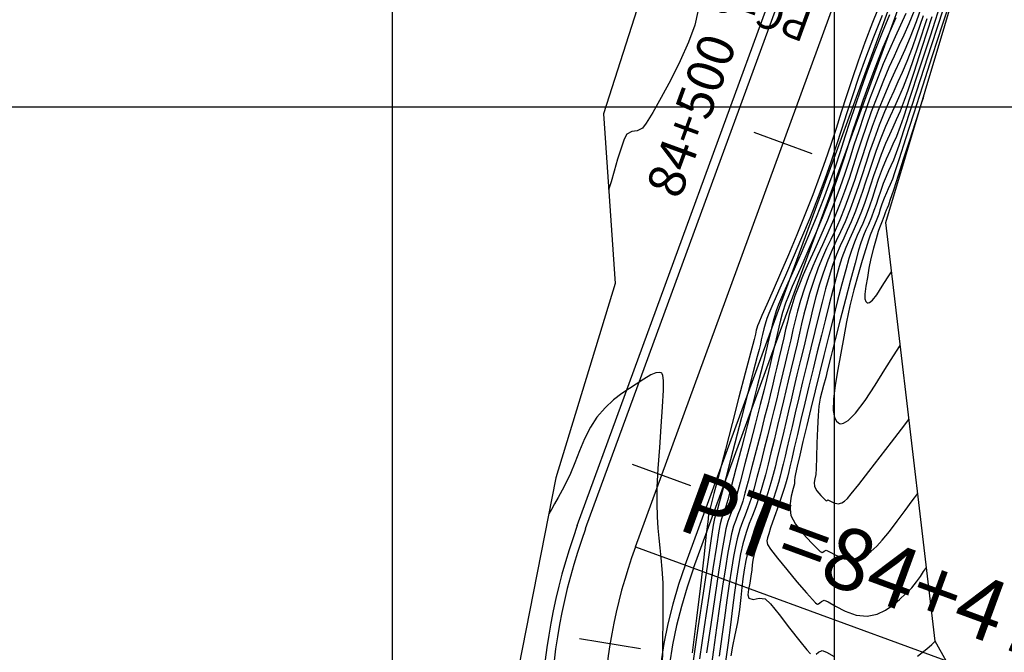
# Model space of a CAD drawing. Units: metres. Extents: x 781085 to 782968, y 8554112 to 8556117.
# Drawn here: x 781279 to 781335, y 8554269 to 8554305 of the extents above; entities that cross this region are included whole.
import ezdxf

# ---------------------------------------------------------------- set-up
doc = ezdxf.new("R2010")
doc.units = ezdxf.units.M
doc.header["$LTSCALE"] = 12.7
doc.header["$MEASUREMENT"] = 0
for name, color, linetype in [('BERMA Y SOBREANCHO', 5, 'Continuous'), ('CONT-MJR', 84, 'Continuous'), ('CONT-MNR', 42, 'Continuous'), ('COORD_LIN', 8, 'Continuous'), ('EJE_ACOTA', 8, 'Continuous'), ('EJE_ELEMENTO', 7, 'Continuous'), ('EJE_ESTACA', 7, 'Continuous'), ('EJE_TEXTO', 7, 'Continuous'), ('SRF-BDR', 7, 'Continuous')]:
    doc.layers.add(name, color=color, linetype=linetype)
doc.layers.add('EJE_LINEA', color=7, linetype='Continuous', lineweight=30)
doc.styles.add('ARIAL', font='ARIAL.TTF')

msp = doc.modelspace()

# ---------------------------------------------------------------- linework, layer by layer
at = {"layer": 'BERMA Y SOBREANCHO', "lineweight": 30}
for p, q in [((781310.452, 8554276.307), (781321.678, 8554307.003)), ((781310.921, 8554276.136), (781322.147, 8554306.831)), ((781316.556, 8554274.075), (781327.782, 8554304.77)), ((781317.026, 8554273.903), (781328.252, 8554304.598))]:
    msp.add_line(p, q, dxfattribs=at)
for centre, radius, start, end in [((781202.876, 8554350.458), 133, 339.90833, 12.02222), ((781202.876, 8554350.458), 133.5, 339.90833, 12.02222), ((781341.913, 8554264.799), 33.5, 159.9083, 236.2996), ((781341.913, 8554264.799), 33, 159.9083, 236.2869), ((781341.913, 8554264.799), 27, 159.9083, 236.0988), ((781341.913, 8554264.799), 26.5, 159.9083, 236.0793)]:
    msp.add_arc(centre, radius, start, end, dxfattribs=at)
at = {"layer": 'CONT-MJR', "flags": 128}
for points, elevation in [([(781329.904, 8554305.627), (781329.616, 8554304.822), (781329.277, 8554303.949), (781328.974, 8554303.231), (781328.692, 8554302.606), (781328.417, 8554302.013), (781328.133, 8554301.39), (781327.824, 8554300.674), (781327.476, 8554299.803), (781327.135, 8554298.887), (781326.846, 8554298.059), (781326.592, 8554297.292), (781326.356, 8554296.562), (781326.121, 8554295.843), (781325.87, 8554295.109), (781325.584, 8554294.336), (781325.294, 8554293.613), (781325.031, 8554293.016), (781324.788, 8554292.494), (781324.555, 8554291.999), (781324.323, 8554291.481), (781324.083, 8554290.889), (781323.826, 8554290.174), (781323.59, 8554289.446), (781323.407, 8554288.824), (781323.262, 8554288.266), (781323.137, 8554287.735), (781323.016, 8554287.19), (781322.881, 8554286.593), (781322.716, 8554285.904), (781322.527, 8554285.128), (781322.378, 8554284.495), (781322.249, 8554283.934), (781322.121, 8554283.373), (781321.972, 8554282.741), (781321.783, 8554281.964), (781321.582, 8554281.15), (781321.406, 8554280.435), (781321.245, 8554279.791), (781321.09, 8554279.19), (781320.93, 8554278.604), (781320.756, 8554278.006), (781320.545, 8554277.371), (781320.352, 8554276.873), (781320.17, 8554276.42), (781319.994, 8554275.919), (781319.815, 8554275.277), (781319.69, 8554274.705), (781319.57, 8554274.056), (781319.455, 8554273.329), (781319.342, 8554272.525), (781319.227, 8554271.647), (781319.11, 8554270.694), (781318.988, 8554269.668), (781318.824, 8554268.627)], 2450), ([(781327.686, 8554305.175), (781327.201, 8554303.947), (781326.753, 8554302.756), (781326.362, 8554301.658), (781326.014, 8554300.633), (781325.695, 8554299.662), (781325.393, 8554298.724), (781325.093, 8554297.8), (781324.782, 8554296.87), (781324.447, 8554295.914), (781324.075, 8554294.913), (781323.615, 8554293.746), (781323.139, 8554292.589), (781322.669, 8554291.482), (781322.227, 8554290.463), (781321.835, 8554289.57), (781321.513, 8554288.843), (781321.284, 8554288.318), (781321.169, 8554288.036), (781321.069, 8554287.706), (781321.005, 8554287.437), (781320.932, 8554287.122), (781320.859, 8554286.821), (781320.804, 8554286.581), (781320.732, 8554286.279), (781320.629, 8554285.879), (781320.407, 8554285.015), (781320.098, 8554283.822), (781319.739, 8554282.433), (781319.363, 8554280.982), (781319.005, 8554279.603), (781318.699, 8554278.429), (781318.481, 8554277.595), (781318.385, 8554277.234), (781318.318, 8554277.044), (781318.259, 8554276.895), (781318.202, 8554276.703), (781318.143, 8554276.343), (781318.008, 8554275.452), (781317.81, 8554274.134), (781317.565, 8554272.493), (781317.289, 8554270.633), (781316.998, 8554268.658)], 2445), ([(781331.137, 8554305.532), (781330.467, 8554303.457), (781329.861, 8554301.582), (781329.34, 8554299.972), (781328.924, 8554298.695), (781328.635, 8554297.816), (781328.495, 8554297.404), (781328.334, 8554296.995), (781328.193, 8554296.675), (781328.059, 8554296.385), (781327.917, 8554296.066), (781327.751, 8554295.659), (781327.591, 8554295.222), (781327.461, 8554294.838), (781327.346, 8554294.482), (781327.229, 8554294.131), (781327.094, 8554293.759), (781326.924, 8554293.351), (781326.778, 8554293.038), (781326.637, 8554292.724), (781326.483, 8554292.312), (781326.362, 8554291.901), (781326.163, 8554291.167), (781325.909, 8554290.202), (781325.623, 8554289.098), (781325.327, 8554287.946), (781325.044, 8554286.837), (781324.797, 8554285.863), (781324.608, 8554285.115), (781324.501, 8554284.686), (781324.379, 8554284.231), (781324.279, 8554283.878), (781324.194, 8554283.522), (781324.115, 8554283.06), (781324.069, 8554282.542), (781324.03, 8554281.804), (781323.999, 8554280.973), (781323.974, 8554280.178), (781323.955, 8554279.546), (781323.941, 8554279.204), (781323.892, 8554278.949), (781323.843, 8554278.745), (781323.865, 8554278.514), (781324.003, 8554278.274), (781324.226, 8554278.011), (781324.437, 8554277.799), (781324.535, 8554277.711), (781324.581, 8554277.735), (781324.629, 8554277.762), (781324.733, 8554277.702), (781324.957, 8554277.595), (781325.212, 8554277.548), (781325.411, 8554277.598), (781325.564, 8554277.701), (781325.734, 8554277.852), (781325.949, 8554278.101), (781326.375, 8554278.638), (781326.943, 8554279.367), (781327.581, 8554280.194), (781328.219, 8554281.023), (781328.786, 8554281.76), (781329.211, 8554282.309)], 2455)]:
    msp.add_lwpolyline(points, dxfattribs=dict(at, elevation=elevation))
at = {"layer": 'CONT-MNR', "flags": 128}
for points, elevation in [([(781331.111, 8554306.21), (781330.4, 8554304.012), (781329.775, 8554302.086), (781329.267, 8554300.527), (781328.905, 8554299.429), (781328.719, 8554298.887), (781328.497, 8554298.325), (781328.304, 8554297.886), (781328.12, 8554297.487), (781327.924, 8554297.048), (781327.696, 8554296.488), (781327.475, 8554295.887), (781327.297, 8554295.359), (781327.139, 8554294.87), (781326.978, 8554294.386), (781326.792, 8554293.874), (781326.602, 8554293.41), (781326.436, 8554293.048), (781326.281, 8554292.718), (781326.124, 8554292.353), (781325.951, 8554291.884), (781325.812, 8554291.432), (781325.63, 8554290.782), (781325.415, 8554289.972), (781325.175, 8554289.044), (781324.919, 8554288.036), (781324.656, 8554286.988), (781324.395, 8554285.939), (781324.144, 8554284.93), (781323.899, 8554283.936), (781323.656, 8554282.936), (781323.425, 8554281.968), (781323.213, 8554281.075), (781323.031, 8554280.296), (781322.887, 8554279.672), (781322.79, 8554279.242), (781322.75, 8554279.048), (781322.738, 8554278.858), (781322.733, 8554278.666), (781322.667, 8554278.414), (781322.55, 8554277.971), (781322.475, 8554277.427), (781322.536, 8554276.873), (781322.791, 8554276.387), (781323.218, 8554275.84), (781323.69, 8554275.328), (781324.018, 8554275.007), (781324.192, 8554274.851), (781324.259, 8554274.799), (781324.275, 8554274.791), (781324.298, 8554274.791), (781324.345, 8554274.812), (781324.416, 8554274.87), (781324.519, 8554274.924), (781324.707, 8554274.832), (781325.076, 8554274.628), (781325.545, 8554274.433), (781326.032, 8554274.368), (781326.436, 8554274.451), (781326.752, 8554274.614), (781327.046, 8554274.851), (781327.387, 8554275.155), (781327.701, 8554275.486), (781328.102, 8554275.979), (781328.546, 8554276.562), (781328.989, 8554277.163), (781329.39, 8554277.709), (781329.704, 8554278.127)], 2454), ([(781331.645, 8554306.354), (781331.092, 8554304.635), (781330.528, 8554302.882), (781329.977, 8554301.173), (781329.464, 8554299.582), (781329.013, 8554298.186), (781328.648, 8554297.059), (781328.392, 8554296.279), (781328.271, 8554295.92), (781328.147, 8554295.611), (781328.041, 8554295.374), (781327.933, 8554295.138), (781327.806, 8554294.83), (781327.684, 8554294.495), (781327.589, 8554294.205), (781327.499, 8554293.931), (781327.396, 8554293.643), (781327.258, 8554293.32), (781327.14, 8554293.066), (781327.014, 8554292.739), (781326.923, 8554292.462), (781326.768, 8554291.969), (781326.566, 8554291.305), (781326.337, 8554290.515), (781326.099, 8554289.644), (781325.872, 8554288.736), (781325.672, 8554287.837), (781325.52, 8554286.992), (781325.363, 8554286.061), (781325.192, 8554285.134), (781325.04, 8554284.255), (781324.941, 8554283.468), (781324.926, 8554282.815), (781324.998, 8554282.419), (781325.112, 8554282.211), (781325.219, 8554282.119), (781325.284, 8554282.089), (781325.355, 8554282.073), (781325.511, 8554282.097), (781325.777, 8554282.257), (781326.179, 8554282.662), (781326.729, 8554283.39), (781327.297, 8554284.256), (781327.843, 8554285.14), (781328.33, 8554285.924), (781328.718, 8554286.491)], 2456), ([(781327.668, 8554306.098), (781327.146, 8554304.776), (781326.722, 8554303.651), (781326.343, 8554302.594), (781326, 8554301.591), (781325.681, 8554300.631), (781325.379, 8554299.7), (781325.083, 8554298.785), (781324.784, 8554297.873), (781324.472, 8554296.951), (781324.138, 8554296.008), (781323.773, 8554295.028), (781323.329, 8554293.898), (781322.864, 8554292.755), (781322.397, 8554291.639), (781321.947, 8554290.587), (781321.535, 8554289.636), (781321.178, 8554288.826), (781320.897, 8554288.192), (781320.71, 8554287.774), (781320.638, 8554287.608), (781320.603, 8554287.483), (781320.575, 8554287.366), (781320.548, 8554287.254), (781320.522, 8554287.142), (781320.445, 8554286.844), (781320.244, 8554286.071), (781319.951, 8554284.941), (781319.596, 8554283.574), (781319.211, 8554282.09), (781318.826, 8554280.608), (781318.473, 8554279.246), (781318.182, 8554278.125), (781317.984, 8554277.363), (781317.911, 8554277.08), (781317.879, 8554276.989), (781317.844, 8554276.676), (781317.748, 8554275.818), (781317.6, 8554274.524), (781317.41, 8554272.903), (781317.188, 8554271.063), (781316.944, 8554269.116)], 2444), ([(781317.277, 8554305.403), (781317.1, 8554304.621), (781316.746, 8554303.66), (781316.274, 8554302.603), (781315.739, 8554301.533), (781315.2, 8554300.535), (781314.714, 8554299.69), (781314.338, 8554299.083), (781314.129, 8554298.797), (781313.836, 8554298.652), (781313.537, 8554298.606), (781313.26, 8554298.455), (781313.109, 8554298.175), (781312.927, 8554297.671), (781312.73, 8554297.037), (781312.536, 8554296.368), (781312.36, 8554295.757), (781312.221, 8554295.3)], 2443), ([(781328.105, 8554305.212), (781327.689, 8554304.212), (781327.256, 8554303.119), (781326.844, 8554302.021), (781326.484, 8554301.01), (781326.163, 8554300.066), (781325.869, 8554299.172), (781325.591, 8554298.308), (781325.314, 8554297.457), (781325.028, 8554296.6), (781324.72, 8554295.72), (781324.377, 8554294.798), (781323.958, 8554293.736), (781323.53, 8554292.703), (781323.111, 8554291.723), (781322.716, 8554290.82), (781322.361, 8554290.018), (781322.063, 8554289.342), (781321.838, 8554288.816), (781321.7, 8554288.464), (781321.56, 8554288.017), (781321.468, 8554287.657), (781321.388, 8554287.303), (781321.289, 8554286.879), (781321.189, 8554286.468), (781321.115, 8554286.148), (781321.041, 8554285.827), (781320.942, 8554285.416), (781320.833, 8554284.985), (781320.63, 8554284.192), (781320.36, 8554283.144), (781320.051, 8554281.946), (781319.729, 8554280.703), (781319.422, 8554279.52), (781319.156, 8554278.503), (781318.96, 8554277.758), (781318.859, 8554277.389), (781318.766, 8554277.115), (781318.683, 8554276.905), (781318.604, 8554276.694), (781318.524, 8554276.418), (781318.455, 8554276.021), (781318.316, 8554275.137), (781318.123, 8554273.869), (781317.889, 8554272.318), (781317.632, 8554270.587), (781317.364, 8554268.777)], 2446), ([(781329.031, 8554305.282), (781328.726, 8554304.622), (781328.421, 8554303.961), (781328.101, 8554303.249), (781327.753, 8554302.433), (781327.366, 8554301.461), (781326.985, 8554300.444), (781326.657, 8554299.514), (781326.367, 8554298.65), (781326.101, 8554297.831), (781325.844, 8554297.034), (781325.581, 8554296.239), (781325.298, 8554295.424), (781324.981, 8554294.567), (781324.595, 8554293.599), (781324.22, 8554292.716), (781323.863, 8554291.91), (781323.531, 8554291.174), (781323.232, 8554290.501), (781322.974, 8554289.885), (781322.763, 8554289.319), (781322.578, 8554288.745), (781322.441, 8554288.262), (781322.333, 8554287.828), (781322.236, 8554287.4), (781322.132, 8554286.936), (781322.002, 8554286.392), (781321.85, 8554285.766), (781321.734, 8554285.268), (781321.63, 8554284.813), (781321.514, 8554284.316), (781321.362, 8554283.69), (781321.221, 8554283.123), (781321.029, 8554282.366), (781320.806, 8554281.488), (781320.567, 8554280.557), (781320.331, 8554279.644), (781320.114, 8554278.817), (781319.934, 8554278.145), (781319.807, 8554277.698), (781319.664, 8554277.267), (781319.534, 8554276.929), (781319.411, 8554276.622), (781319.291, 8554276.283), (781319.17, 8554275.847), (781319.089, 8554275.45), (781318.974, 8554274.793), (781318.833, 8554273.924), (781318.672, 8554272.89), (781318.499, 8554271.74), (781318.321, 8554270.519), (781318.145, 8554269.276), (781317.978, 8554268.059)], 2448), ([(781329.502, 8554305.431), (781329.197, 8554304.697), (781328.914, 8554304.058), (781328.641, 8554303.466), (781328.367, 8554302.874), (781328.08, 8554302.236), (781327.768, 8554301.504), (781327.421, 8554300.632), (781327.08, 8554299.72), (781326.785, 8554298.886), (781326.526, 8554298.112), (781326.287, 8554297.377), (781326.056, 8554296.663), (781325.821, 8554295.951), (781325.567, 8554295.22), (781325.282, 8554294.451), (781324.944, 8554293.606), (781324.626, 8554292.866), (781324.326, 8554292.202), (781324.043, 8554291.586), (781323.778, 8554290.991), (781323.529, 8554290.387), (781323.294, 8554289.746), (781323.067, 8554289.041), (781322.898, 8554288.447), (781322.766, 8554287.914), (781322.647, 8554287.388), (781322.519, 8554286.817), (781322.359, 8554286.148), (781322.2, 8554285.493), (781322.074, 8554284.96), (781321.966, 8554284.488), (781321.858, 8554284.015), (781321.732, 8554283.482), (781321.572, 8554282.827), (781321.402, 8554282.143), (781321.211, 8554281.378), (781321.009, 8554280.576), (781320.805, 8554279.779), (781320.609, 8554279.031), (781320.431, 8554278.374), (781320.281, 8554277.852), (781320.105, 8554277.319), (781319.943, 8554276.901), (781319.79, 8554276.521), (781319.642, 8554276.101), (781319.492, 8554275.562), (781319.4, 8554275.134), (781319.292, 8554274.556), (781319.173, 8554273.846), (781319.044, 8554273.02), (781318.907, 8554272.096), (781318.767, 8554271.093), (781318.624, 8554270.027), (781318.482, 8554268.917)], 2449), ([(781330.019, 8554305.161), (781329.645, 8554304.054), (781329.392, 8554303.339), (781329.097, 8554302.579), (781328.833, 8554301.955), (781328.589, 8554301.412), (781328.35, 8554300.896), (781328.102, 8554300.354), (781327.834, 8554299.731), (781327.531, 8554298.974), (781327.234, 8554298.178), (781326.983, 8554297.458), (781326.762, 8554296.791), (781326.557, 8554296.156), (781326.353, 8554295.531), (781326.134, 8554294.893), (781325.886, 8554294.22), (781325.595, 8554293.502), (781325.336, 8554292.925), (781325.097, 8554292.418), (781324.863, 8554291.91), (781324.621, 8554291.329), (781324.357, 8554290.602), (781324.136, 8554289.915), (781323.946, 8554289.255), (781323.775, 8554288.601), (781323.613, 8554287.934), (781323.449, 8554287.235), (781323.273, 8554286.484), (781323.073, 8554285.661), (781322.872, 8554284.841), (781322.696, 8554284.103), (781322.54, 8554283.431), (781322.396, 8554282.81), (781322.261, 8554282.224), (781322.129, 8554281.66), (781321.993, 8554281.101), (781321.85, 8554280.518), (781321.737, 8554280.044), (781321.635, 8554279.624), (781321.528, 8554279.206), (781321.399, 8554278.736), (781321.23, 8554278.161), (781321.038, 8554277.578), (781320.852, 8554277.086), (781320.67, 8554276.632), (781320.49, 8554276.166), (781320.314, 8554275.636), (781320.138, 8554274.991), (781319.991, 8554274.342), (781319.89, 8554273.798), (781319.82, 8554273.304), (781319.765, 8554272.802), (781319.707, 8554272.239), (781319.631, 8554271.559), (781319.511, 8554270.817), (781319.36, 8554270.122), (781319.221, 8554269.489), (781319.14, 8554268.935)], 2451), ([(781330.505, 8554305.096), (781329.943, 8554303.37), (781329.478, 8554301.954), (781329.137, 8554300.928), (781328.944, 8554300.371), (781328.705, 8554299.761), (781328.495, 8554299.272), (781328.298, 8554298.842), (781328.1, 8554298.413), (781327.886, 8554297.924), (781327.641, 8554297.317), (781327.402, 8554296.672), (781327.204, 8554296.096), (781327.031, 8554295.565), (781326.865, 8554295.053), (781326.69, 8554294.536), (781326.49, 8554293.989), (781326.248, 8554293.399), (781326.037, 8554292.938), (781325.84, 8554292.518), (781325.639, 8554292.054), (781325.42, 8554291.457), (781325.264, 8554290.961), (781325.089, 8554290.35), (781324.899, 8554289.639), (781324.696, 8554288.845), (781324.481, 8554287.986), (781324.256, 8554287.076), (781324.024, 8554286.133), (781323.787, 8554285.173), (781323.549, 8554284.204), (781323.317, 8554283.241), (781323.098, 8554282.317), (781322.898, 8554281.463), (781322.724, 8554280.71), (781322.58, 8554280.09), (781322.475, 8554279.635), (781322.413, 8554279.375), (781322.334, 8554279.049), (781322.27, 8554278.791), (781322.178, 8554278.47), (781322.044, 8554278.07), (781321.826, 8554277.452), (781321.584, 8554276.772), (781321.381, 8554276.186), (781321.275, 8554275.849), (781321.215, 8554275.625), (781321.179, 8554275.441), (781321.208, 8554275.233), (781321.378, 8554274.972), (781321.77, 8554274.466), (781322.296, 8554273.817), (781322.87, 8554273.13), (781323.405, 8554272.508), (781323.748, 8554272.126), (781323.926, 8554271.943), (781323.996, 8554271.881), (781324.015, 8554271.871), (781324.044, 8554271.869), (781324.097, 8554271.881), (781324.167, 8554271.93), (781324.261, 8554272.017), (781324.41, 8554272.085), (781324.636, 8554271.988), (781325.056, 8554271.75), (781325.607, 8554271.469), (781326.227, 8554271.249), (781326.852, 8554271.188), (781327.409, 8554271.303), (781327.881, 8554271.519), (781328.294, 8554271.804), (781328.671, 8554272.128), (781329.039, 8554272.459), (781329.372, 8554272.789), (781329.64, 8554273.12), (781329.857, 8554273.435), (781330.038, 8554273.715), (781330.197, 8554273.944)], 2453), ([(781328.475, 8554305.049), (781328.122, 8554304.263), (781327.738, 8554303.363), (781327.311, 8554302.29), (781326.934, 8554301.287), (781326.605, 8554300.362), (781326.312, 8554299.499), (781326.043, 8554298.681), (781325.789, 8554297.892), (781325.536, 8554297.113), (781325.274, 8554296.33), (781324.992, 8554295.525), (781324.679, 8554294.682), (781324.3, 8554293.726), (781323.921, 8554292.816), (781323.553, 8554291.963), (781323.205, 8554291.176), (781322.888, 8554290.466), (781322.613, 8554289.842), (781322.391, 8554289.314), (781322.232, 8554288.891), (781322.066, 8554288.37), (781321.948, 8554287.94), (781321.855, 8554287.546), (781321.763, 8554287.13), (781321.646, 8554286.635), (781321.528, 8554286.153), (781321.439, 8554285.77), (781321.359, 8554285.419), (781321.269, 8554285.035), (781321.152, 8554284.553), (781321.016, 8554284.013), (781320.798, 8554283.158), (781320.526, 8554282.097), (781320.229, 8554280.94), (781319.932, 8554279.797), (781319.666, 8554278.776), (781319.457, 8554277.989), (781319.333, 8554277.543), (781319.199, 8554277.146), (781319.077, 8554276.841), (781318.962, 8554276.534), (781318.847, 8554276.133), (781318.767, 8554275.701), (781318.628, 8554274.852), (781318.445, 8554273.676), (781318.23, 8554272.266), (781317.999, 8554270.713), (781317.763, 8554269.107)], 2447), ([(781330.219, 8554304.987), (781329.749, 8554303.559), (781329.39, 8554302.488), (781329.168, 8554301.855), (781328.878, 8554301.114), (781328.622, 8554300.52), (781328.384, 8554299.998), (781328.143, 8554299.477), (781327.883, 8554298.884), (781327.586, 8554298.146), (781327.334, 8554297.469), (781327.12, 8554296.856), (781326.933, 8554296.29), (781326.759, 8554295.75), (781326.585, 8554295.219), (781326.399, 8554294.677), (781326.188, 8554294.105), (781325.941, 8554293.494), (781325.721, 8554293.004), (781325.517, 8554292.573), (781325.319, 8554292.141), (781325.113, 8554291.647), (781324.889, 8554291.029), (781324.688, 8554290.398), (781324.491, 8554289.705), (781324.294, 8554288.954), (781324.094, 8554288.148), (781323.885, 8554287.288), (781323.665, 8554286.376), (781323.43, 8554285.417), (781323.194, 8554284.453), (781322.975, 8554283.537), (781322.775, 8554282.685), (781322.596, 8554281.914), (781322.439, 8554281.238), (781322.308, 8554280.674), (781322.203, 8554280.238), (781322.094, 8554279.79), (781322.009, 8554279.434), (781321.928, 8554279.11), (781321.833, 8554278.757), (781321.704, 8554278.315), (781321.533, 8554277.793), (781321.298, 8554277.126), (781321.037, 8554276.399), (781320.785, 8554275.697), (781320.581, 8554275.104), (781320.46, 8554274.706), (781320.385, 8554274.357), (781320.343, 8554274.081), (781320.313, 8554273.803), (781320.275, 8554273.449), (781320.204, 8554273.047), (781320.125, 8554272.69), (781320.093, 8554272.399), (781320.162, 8554272.194), (781320.405, 8554272.13), (781320.729, 8554272.199), (781321.071, 8554272.166), (781321.37, 8554271.875), (781321.867, 8554271.27), (781322.458, 8554270.513), (781323.04, 8554269.767), (781323.427, 8554269.286), (781323.638, 8554269.047)], 2452), ([(781330.04, 8554300.611), (781330.005, 8554300.502), (781329.924, 8554300.251), (781329.779, 8554299.801), (781329.552, 8554299.095), (781329.234, 8554298.107), (781328.905, 8554297.083), (781328.593, 8554296.115), (781328.327, 8554295.291), (781328.135, 8554294.702), (781328.047, 8554294.436), (781327.983, 8554294.28), (781327.927, 8554294.157), (781327.861, 8554294.001), (781327.799, 8554293.828), (781327.751, 8554293.679), (781327.698, 8554293.528), (781327.619, 8554293.348), (781327.545, 8554293.167), (781327.474, 8554292.948), (781327.349, 8554292.535), (781327.199, 8554292.003), (781327.056, 8554291.425), (781326.949, 8554290.874), (781326.859, 8554290.353), (781326.768, 8554289.849), (781326.714, 8554289.41), (781326.72, 8554289.138), (781326.765, 8554288.995), (781326.82, 8554288.935), (781326.855, 8554288.917), (781326.895, 8554288.91), (781326.986, 8554288.939), (781327.146, 8554289.072), (781327.387, 8554289.372), (781327.703, 8554289.853), (781327.996, 8554290.33), (781328.225, 8554290.674)], 2457), ([(781315.262, 8554268.061), (781315.287, 8554269.642), (781315.308, 8554271.073), (781315.316, 8554272.249), (781315.301, 8554273.065), (781315.254, 8554273.841), (781315.198, 8554274.486), (781315.138, 8554275.051), (781315.08, 8554275.59), (781315.027, 8554276.156), (781314.986, 8554276.8), (781314.96, 8554277.576), (781314.974, 8554278.459), (781315.031, 8554279.541), (781315.113, 8554280.727), (781315.201, 8554281.923), (781315.276, 8554283.036), (781315.32, 8554283.97), (781315.32, 8554284.526), (781315.292, 8554284.8), (781315.259, 8554284.902), (781315.238, 8554284.927), (781315.189, 8554284.955), (781315.082, 8554284.981), (781314.898, 8554284.958), (781314.615, 8554284.836), (781314.215, 8554284.591), (781313.781, 8554284.312), (781313.396, 8554284.074), (781312.963, 8554283.784), (781312.499, 8554283.425), (781312.024, 8554282.981), (781311.555, 8554282.436), (781311.191, 8554281.875), (781310.864, 8554281.226), (781310.571, 8554280.54), (781310.307, 8554279.87), (781310.067, 8554279.266), (781309.848, 8554278.779), (781309.603, 8554278.313), (781309.374, 8554277.9), (781309.167, 8554277.539), (781308.985, 8554277.227), (781308.834, 8554276.961)], 2444), ([(781329.702, 8554268.93), (781330.215, 8554269.333), (781330.506, 8554269.589), (781330.639, 8554269.714), (781330.68, 8554269.755), (781330.686, 8554269.76), (781330.687, 8554269.76), (781330.691, 8554269.76), (781330.693, 8554269.76)], 2452), ([(781323.965, 8554269.033), (781324.094, 8554269.153), (781324.3, 8554269.246), (781324.54, 8554269.153), (781324.976, 8554268.906)], 2452)]:
    msp.add_lwpolyline(points, dxfattribs=dict(at, elevation=elevation))
at = {"layer": 'COORD_LIN'}
for p, q in [((781300, 8554200.827), (781300, 8554618.077)), ((781325, 8554239.521), (781325, 8554601.925)), ((781084.62, 8554300), (781364.076, 8554300))]:
    msp.add_line(p, q, dxfattribs=at)
at = {"layer": 'EJE_ACOTA'}
msp.add_line((781313.739, 8554275.105), (781349.896, 8554261.879), dxfattribs=at)
at = {"layer": 'EJE_ESTACA'}
for p, q in [((781323.737, 8554297.35), (781320.45, 8554298.553)), ((781316.867, 8554278.567), (781313.58, 8554279.77)), ((781314.031, 8554269.344), (781310.577, 8554269.907))]:
    msp.add_line(p, q, dxfattribs=at)
at = {"layer": 'EJE_LINEA'}
msp.add_line((781313.739, 8554275.105), (781324.965, 8554305.8), dxfattribs=at)
msp.add_arc((781341.913, 8554264.799), 30, 159.9083, 236.2023, dxfattribs=at)
at = {"layer": 'SRF-BDR'}
for points in [[(781337.11, 8554258.264, 2450.105), (781330.69, 8554269.766, 2452.001), (781327.898, 8554293.451, 2457.664), (781336.857, 8554323.395, 2454.887), (781338.087, 8554334.092, 2456.765), (781338.906, 8554344.734, 2456.254), (781339.202, 8554355.142, 2454.813), (781341.779, 8554365.266, 2449.131), (781341.072, 8554376.349, 2453.085), (781337.473, 8554396.955, 2452.34), (781335.408, 8554407.158, 2452.352), (781332.023, 8554417.149, 2446.394), (781327.817, 8554426.997, 2446.689), (781325.736, 8554440.111, 2449.401), (781321.756, 8554517.296, 2465.859)], [(781139.096, 8554264.802, 2416.926), (781139.582, 8554265.177, 2416.916), (781158.419, 8554281.613, 2418.439), (781174.081, 8554292.954, 2417.129), (781188.376, 8554304.221, 2418.497), (781203.862, 8554316.281, 2419.975), (781246.571, 8554350.277, 2420.193), (781251.862, 8554310.344, 2399.768), (781256.258, 8554304.597, 2397.945), (781264.966, 8554313.553, 2400.756), (781290.085, 8554317.533, 2416.702), (781315.255, 8554309.981, 2442.902), (781311.925, 8554299.609, 2442.284), (781312.585, 8554290.003, 2443.88), (781309.237, 8554279.019, 2443.927), (781307.127, 8554268.252, 2444.309), (781306.389, 8554257.748, 2443.95), (781306.658, 8554253.269, 2444.252), (781309.216, 8554247.059, 2444.12), (781315.166, 8554232.665, 2443.671), (781319.52, 8554231.04, 2443.763)]]:
    msp.add_polyline3d(points, dxfattribs=at)

# ---------------------------------------------------------------- texts
at = {"layer": 'EJE_ELEMENTO'}
for s, height, rotation, p in [('PC=84+508.36', 1.75, 159.9083, (781323.842, 8554305.279)), ('PT=84+475.67', 3.5, 339.9083, (781315.983, 8554276.147))]:
    msp.add_text(s, height=height, rotation=rotation, dxfattribs=at).set_placement(p)
at = {"layer": 'EJE_TEXTO', "style": 'ARIAL'}
msp.add_text('84+500', height=2.0835, rotation=69.9083, dxfattribs=at).set_placement((781316.248, 8554294.713))

doc.saveas('drawing.dxf')
